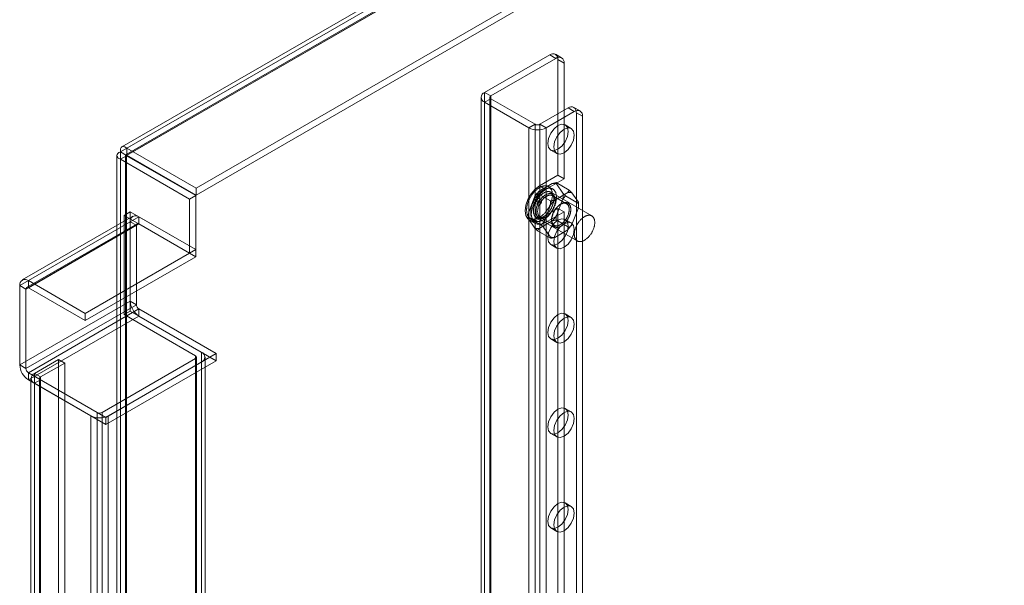
# Model space of a CAD drawing. Units: millimetres. Extents: x 63 to 8560, y 73 to 6155.
# Drawn here: x 6090 to 6317, y 4514 to 4644 of the extents above; entities that cross this region are included whole.
import ezdxf

# ---------------------------------------------------------------- set-up
doc = ezdxf.new("R2010")
doc.units = ezdxf.units.MM
doc.header["$LTSCALE"] = 5

msp = doc.modelspace()

# ---------------------------------------------------------------- linework, layer by layer
at = {"color": 7, "linetype": 'Continuous', "lineweight": 18}
for p, q in [((6671.54, 4936.78), (6113.55, 4614.66)), ((6673.18, 4936.78), (6114.7, 4614.38)), ((6113.22, 4613.52), (6670.71, 4935.35)), ((6672.54, 4935.04), (6114.55, 4612.93)), ((6114.64, 4612.71), (6672.12, 4934.53)), ((6673.18, 4935.15), (6114.7, 4612.74)), ((6130.64, 4605.18), (6689.12, 4927.58)), ((6130.64, 4603.55), (6689.12, 4925.95)), ((6197.13, 4627.23), (6212.12, 4635.89)), ((6198.55, 4626.42), (6213.54, 4635.07)), ((6213.54, 4635.07), (6212.12, 4635.89)), ((6214.87, 4635.2), (6213.46, 4636.02)), ((6214.01, 4634.8), (6214.01, 4608.12)), ((6214.01, 4634.8), (6215.42, 4633.98)), ((6215.42, 4633.98), (6215.42, 4607.31)), ((6196.31, 4626.09), (6196.31, 3395.83)), ((6197.13, 4627.23), (6197.13, 3396.98)), ((6197.13, 4627.23), (6198.55, 4626.42)), ((6198.55, 4625.76), (6197.13, 4624.95)), ((6198.31, 4626.09), (6198.31, 3395.83)), ((6198.55, 4626.42), (6198.55, 3396.16)), ((6208.73, 4619.88), (6198.55, 4625.76)), ((6198.55, 4625.76), (6198.55, 3395.51)), ((6207.32, 4619.07), (6197.13, 4624.95)), ((6197.13, 4624.95), (6197.13, 3394.69)), ((6216.37, 4623.64), (6209.86, 4619.88)), ((6217.78, 4622.82), (6211.28, 4619.07)), ((6217.78, 4622.82), (6216.37, 4623.64)), ((6219.11, 4622.96), (6217.7, 4623.77)), ((6218.25, 4622.55), (6218.25, 3396.65)), ((6218.25, 4622.55), (6219.67, 4621.73)), ((6219.67, 4621.73), (6219.67, 3395.83)), ((6207.32, 4619.07), (6208.73, 4619.88)), ((6207.32, 4619.07), (6207.32, 3388.81)), ((6208.73, 4619.88), (6208.73, 3389.63)), ((6209.86, 4619.88), (6209.86, 3389.63)), ((6209.86, 4619.88), (6211.28, 4619.07)), ((6211.28, 4619.07), (6211.28, 3388.81)), ((6217.09, 4618.91), (6215.68, 4619.72)), ((6130.64, 4605.18), (6114.7, 4614.38)), ((6114.7, 4612.74), (6114.7, 4614.38)), ((6212.34, 4613.95), (6213.76, 4613.13)), ((6112.4, 4612.67), (6112.4, 3315.64)), ((6113.22, 3317.07), (6113.22, 4613.52)), ((6113.22, 4613.52), (6114.64, 4612.71)), ((6114.64, 4612.63), (6113.22, 4611.81)), ((6113.22, 4611.81), (6113.22, 3314.21)), ((6113.22, 4611.81), (6129.16, 4602.61)), ((6114.4, 4612.67), (6114.4, 3315.64)), ((6114.64, 3316.26), (6114.64, 4612.71)), ((6114.64, 4612.63), (6130.57, 4603.43)), ((6114.64, 4612.63), (6114.64, 3315.03)), ((6130.64, 4603.55), (6114.7, 4612.74)), ((6209.77, 4605.67), (6214.01, 4608.12)), ((6211.18, 4604.86), (6215.42, 4607.31)), ((6214.01, 4608.12), (6215.42, 4607.31)), ((6130.64, 4603.55), (6130.64, 4605.18)), ((6209.67, 4604.48), (6212.69, 4606.22)), ((6211.18, 4604.86), (6209.77, 4605.67)), ((6212.81, 4604.96), (6211.87, 4605.5)), ((6213.61, 4606.43), (6216.63, 4604.68)), ((6213.65, 4606.13), (6215.16, 4603.99)), ((6129.16, 4602.61), (6130.57, 4603.43)), ((6129.16, 4590.17), (6129.16, 4602.61)), ((6130.57, 4590.99), (6130.57, 4603.43)), ((6207.2, 4599.39), (6208.71, 4603.28)), ((6210.1, 4602.44), (6209.16, 4602.99)), ((6209.31, 4603.94), (6212.33, 4602.2)), ((6221.8, 4598.76), (6212.38, 4604.21)), ((6216.01, 4601.57), (6212.8, 4603.42)), ((6213.26, 4602.41), (6216.27, 4604.15)), ((6215.16, 4602.7), (6213.65, 4598.82)), ((6215.76, 4603.37), (6218.78, 4601.62)), ((6217.24, 4604.06), (6218.74, 4601.92)), ((6208.49, 4601.83), (6209.43, 4601.29)), ((6214.01, 4600.5), (6209.77, 4598.05)), ((6210.79, 4597.33), (6212.29, 4601.21)), ((6213.4, 4602.11), (6213.4, 4602.33)), ((6214.01, 4600.5), (6214.01, 4381.67)), ((6215.42, 4599.69), (6214.01, 4600.5)), ((6214.76, 4601.54), (6214.57, 4601.43)), ((6218.74, 4600.63), (6217.24, 4596.75)), ((6218.78, 4601.3), (6218.78, 4601.62)), ((6116.07, 4598.69), (6090.61, 4584)), ((6092.01, 4583.86), (6117.47, 4598.55)), ((6114.07, 4598.88), (6115.49, 4599.7)), ((6114.07, 4576.02), (6114.07, 4598.88)), ((6114.07, 4598.88), (6129.16, 4590.17)), ((6115.49, 4576.83), (6115.49, 4599.7)), ((6115.49, 4599.7), (6130.57, 4590.99)), ((6117.47, 4596.92), (6117.47, 4598.55)), ((6130.57, 4590.99), (6117.47, 4598.55)), ((6207.16, 4598.73), (6207.16, 4598.4)), ((6207.16, 4598.4), (6210.18, 4596.66)), ((6208.71, 4595.96), (6207.2, 4598.11)), ((6207.43, 4597.82), (6208.85, 4597.01)), ((6207.67, 4598.23), (6208.61, 4597.68)), ((6209.04, 4598.43), (6218.47, 4592.99)), ((6211.18, 4597.24), (6209.77, 4598.05)), ((6209.94, 4598.46), (6213.14, 4596.61)), ((6215.42, 4599.69), (6211.18, 4597.24)), ((6211.18, 4598.49), (6211.37, 4598.6)), ((6212.55, 4597.92), (6212.55, 4597.7)), ((6213.61, 4597.82), (6216.63, 4596.08)), ((6215.42, 4599.69), (6215.42, 4380.85)), ((6217.09, 4597.13), (6215.68, 4597.95)), ((6090.03, 4582.71), (6115.49, 4597.41)), ((6091.44, 4581.9), (6116.9, 4596.59)), ((6117.07, 4596.96), (6091.61, 4582.26)), ((6092.01, 4582.22), (6117.47, 4596.92)), ((6115.49, 4597.41), (6116.9, 4596.59)), ((6115.49, 4597.41), (6115.49, 4579.12)), ((6116.9, 4596.59), (6116.9, 4578.3)), ((6130.57, 4589.35), (6117.47, 4596.92)), ((6212.69, 4597.62), (6209.67, 4595.88)), ((6212.29, 4593.9), (6210.79, 4596.04)), ((6216.27, 4595.55), (6213.26, 4593.81)), ((6209.31, 4595.34), (6212.33, 4593.6)), ((6212.34, 4592.17), (6213.76, 4591.36)), ((6105.11, 4576.29), (6130.57, 4590.99)), ((6105.11, 4574.66), (6130.57, 4589.35)), ((6129.16, 4590.17), (6130.57, 4590.99)), ((6130.57, 4590.99), (6130.57, 4589.35)), ((6091.44, 4581.9), (6090.03, 4582.71)), ((6090.03, 4582.71), (6090.03, 4564.42)), ((6092.01, 4583.86), (6092.01, 4582.22)), ((6105.11, 4576.29), (6092.01, 4583.86)), ((6105.11, 4574.66), (6092.01, 4582.22)), ((6091.44, 4581.9), (6091.44, 4563.61)), ((6090.03, 4564.42), (6115.49, 4579.12)), ((6091.44, 4563.61), (6116.9, 4578.3)), ((6116.9, 4578.3), (6115.49, 4579.12)), ((6092.01, 4562.63), (6117.47, 4577.32)), ((6092.01, 4560.99), (6117.47, 4575.69)), ((6105.11, 4576.29), (6105.11, 4574.66)), ((6114.07, 4576.02), (6115.49, 4576.83)), ((6114.07, 4576.02), (6130.48, 4566.55)), ((6115.49, 4576.83), (6131.89, 4567.36)), ((6117.47, 4575.69), (6117.47, 4577.32)), ((6117.47, 4577.32), (6135.28, 4567.04)), ((6117.47, 4575.69), (6135.28, 4565.4)), ((6217.09, 4575.36), (6215.68, 4576.17)), ((6212.34, 4570.4), (6213.76, 4569.58)), ((6109.83, 4552.34), (6135.28, 4567.04)), ((6130.48, 4566.55), (6130.48, 3339.56)), ((6130.71, 3339.23), (6130.71, 4566.22)), ((6131.89, 4567.36), (6131.89, 3340.37)), ((6132.71, 3339.23), (6132.71, 4566.22)), ((6135.28, 4567.04), (6135.28, 4565.4)), ((6090.03, 4564.42), (6091.44, 4563.61)), ((6098.99, 4565.67), (6093.42, 4562.46)), ((6100.4, 4564.86), (6094.84, 4561.65)), ((6098.99, 4565.67), (6100.4, 4564.86)), ((6098.99, 3338.69), (6098.99, 4565.67)), ((6100.4, 3337.87), (6100.4, 4564.86)), ((6108.98, 4553.48), (6130.48, 4565.89)), ((6109.83, 4550.71), (6135.28, 4565.4)), ((6110.39, 4552.67), (6131.89, 4565.08)), ((6130.48, 3338.9), (6130.48, 4565.89)), ((6131.89, 4565.08), (6131.89, 3338.09)), ((6092.01, 4562.63), (6092.01, 4560.99)), ((6092.01, 4562.63), (6109.83, 4552.34)), ((6094.84, 4561.65), (6093.42, 4562.46)), ((6093.42, 3335.47), (6093.42, 4562.46)), ((6094.84, 3334.66), (6094.84, 4561.65)), ((6092.01, 4560.99), (6109.83, 4550.71)), ((6092.6, 4561.32), (6092.6, 3334.33)), ((6094.84, 4560.99), (6093.42, 4560.18)), ((6093.42, 4560.18), (6093.42, 3333.19)), ((6093.42, 4560.18), (6106.43, 4552.67)), ((6094.6, 4561.32), (6094.6, 3334.33)), ((6094.84, 4560.99), (6107.85, 4553.48)), ((6094.84, 4560.99), (6094.84, 3334.01)), ((6106.43, 4552.67), (6106.43, 3325.68)), ((6107.85, 3326.49), (6107.85, 4553.48)), ((6108.98, 4553.48), (6108.98, 3326.49)), ((6110.39, 4552.67), (6110.39, 3325.68)), ((6217.09, 4553.58), (6215.68, 4554.4)), ((6109.83, 4552.34), (6109.83, 4550.71)), ((6212.34, 4548.63), (6213.76, 4547.81)), ((6217.09, 4531.81), (6215.68, 4532.62)), ((6212.34, 4526.85), (6213.76, 4526.03))]:
    msp.add_line(p, q, dxfattribs=at)
at = {"color": 7, "linetype": 'Continuous', "lineweight": 18, "flags": 128}
for points in [[(6214.01, 4619.56), (6214.91, 4619.87), (6215.68, 4619.72), (6216.19, 4619.13), (6216.37, 4618.2), (6216.19, 4617.05), (6215.68, 4615.87), (6214.91, 4614.84), (6214.01, 4614.11), (6213.11, 4613.8), (6212.34, 4613.95), (6211.83, 4614.54), (6211.65, 4615.47), (6211.83, 4616.62), (6212.34, 4617.8), (6213.11, 4618.83), (6214.01, 4619.56)], [(6215.42, 4613.3), (6214.52, 4612.98), (6213.76, 4613.13), (6213.25, 4613.72), (6213.07, 4614.66), (6213.25, 4615.8), (6213.76, 4616.98), (6214.52, 4618.01), (6215.42, 4618.74), (6216.33, 4619.05), (6217.09, 4618.91), (6217.6, 4618.32), (6217.78, 4617.38), (6217.6, 4616.23), (6217.09, 4615.06), (6216.33, 4614.03), (6215.42, 4613.3)], [(6209.77, 4598.05), (6208.75, 4597.65), (6207.83, 4597.66), (6207.1, 4598.08), (6206.63, 4598.87), (6206.47, 4599.96), (6206.63, 4601.23), (6207.1, 4602.56), (6207.83, 4603.83), (6208.75, 4604.9), (6209.77, 4605.67)], [(6208.57, 4604.32), (6208.47, 4604.2), (6208.37, 4604.09), (6208.27, 4603.97), (6208.18, 4603.84), (6208.08, 4603.72), (6207.99, 4603.59), (6207.9, 4603.46), (6207.82, 4603.33), (6207.73, 4603.19), (6207.65, 4603.05), (6207.58, 4602.92), (6207.5, 4602.77), (6207.43, 4602.63), (6207.36, 4602.49), (6207.3, 4602.35), (6207.24, 4602.2), (6207.18, 4602.06), (6207.13, 4601.91), (6207.08, 4601.77), (6207.03, 4601.62), (6206.99, 4601.48), (6206.95, 4601.33), (6206.92, 4601.19), (6206.89, 4601.05), (6206.86, 4600.91), (6206.84, 4600.77), (6206.82, 4600.63), (6206.81, 4600.49), (6206.8, 4600.36), (6206.8, 4600.23), (6206.8, 4600.1), (6206.8, 4599.97), (6206.81, 4599.84), (6206.82, 4599.72), (6206.84, 4599.6), (6206.86, 4599.49), (6206.88, 4599.38), (6206.91, 4599.27), (6206.95, 4599.16), (6206.98, 4599.06), (6207.02, 4598.96), (6207.07, 4598.87), (6207.12, 4598.78), (6207.17, 4598.7), (6207.23, 4598.62), (6207.29, 4598.54), (6207.35, 4598.47), (6207.42, 4598.41), (6207.49, 4598.35), (6207.56, 4598.29), (6207.64, 4598.24), (6207.72, 4598.2), (6207.8, 4598.16), (6207.89, 4598.12), (6207.98, 4598.09), (6208.07, 4598.07), (6208.16, 4598.05), (6208.26, 4598.04), (6208.36, 4598.03), (6208.45, 4598.03), (6208.56, 4598.03), (6208.66, 4598.04), (6208.77, 4598.06), (6208.87, 4598.08), (6208.98, 4598.1), (6209.09, 4598.13), (6209.2, 4598.17), (6209.31, 4598.21), (6209.42, 4598.26), (6209.53, 4598.31), (6209.64, 4598.37), (6209.76, 4598.43), (6209.87, 4598.5), (6209.98, 4598.57), (6210.09, 4598.64), (6210.2, 4598.72), (6210.32, 4598.81), (6210.43, 4598.9), (6210.53, 4598.99), (6210.64, 4599.09), (6210.75, 4599.19), (6210.86, 4599.3), (6210.96, 4599.41), (6211.06, 4599.52), (6211.16, 4599.64), (6211.26, 4599.76), (6211.36, 4599.88), (6211.45, 4600.01), (6211.54, 4600.14), (6211.63, 4600.27), (6211.72, 4600.4), (6211.8, 4600.54), (6211.88, 4600.67), (6211.96, 4600.81), (6212.03, 4600.95), (6212.1, 4601.09), (6212.17, 4601.24), (6212.23, 4601.38), (6212.3, 4601.52), (6212.35, 4601.67), (6212.41, 4601.81), (6212.46, 4601.96), (6212.5, 4602.1), (6212.54, 4602.25), (6212.58, 4602.39), (6212.61, 4602.54), (6212.64, 4602.68), (6212.67, 4602.82), (6212.69, 4602.96), (6212.71, 4603.1), (6212.72, 4603.23), (6212.73, 4603.37), (6212.74, 4603.5), (6212.74, 4603.63), (6212.73, 4603.76), (6212.72, 4603.88), (6212.71, 4604.01), (6212.7, 4604.12), (6212.67, 4604.24), (6212.65, 4604.35), (6212.62, 4604.46), (6212.59, 4604.57), (6212.55, 4604.67), (6212.51, 4604.76), (6212.46, 4604.86), (6212.41, 4604.95), (6212.36, 4605.03), (6212.31, 4605.11), (6212.25, 4605.18), (6212.18, 4605.25), (6212.11, 4605.32), (6212.04, 4605.38), (6211.97, 4605.43), (6211.89, 4605.49), (6211.81, 4605.53), (6211.73, 4605.57), (6211.64, 4605.6), (6211.56, 4605.63), (6211.47, 4605.66), (6211.37, 4605.68), (6211.28, 4605.69), (6211.18, 4605.7), (6211.08, 4605.7), (6210.98, 4605.69), (6210.87, 4605.69), (6210.77, 4605.67), (6210.66, 4605.65), (6210.55, 4605.62), (6210.44, 4605.59), (6210.34, 4605.56), (6210.22, 4605.52), (6210.11, 4605.47), (6210, 4605.42), (6209.89, 4605.36), (6209.78, 4605.3), (6209.66, 4605.23), (6209.55, 4605.16), (6209.44, 4605.08), (6209.33, 4605), (6209.22, 4604.92), (6209.11, 4604.83), (6209, 4604.73), (6208.89, 4604.63), (6208.78, 4604.53), (6208.68, 4604.43), (6208.57, 4604.32)], [(6209.52, 4603.77), (6209.42, 4603.66), (6209.32, 4603.54), (6209.22, 4603.42), (6209.12, 4603.3), (6209.03, 4603.17), (6208.94, 4603.05), (6208.85, 4602.92), (6208.76, 4602.78), (6208.68, 4602.65), (6208.6, 4602.51), (6208.52, 4602.37), (6208.44, 4602.23), (6208.37, 4602.09), (6208.31, 4601.95), (6208.24, 4601.8), (6208.18, 4601.66), (6208.12, 4601.51), (6208.07, 4601.37), (6208.02, 4601.22), (6207.97, 4601.08), (6207.93, 4600.93), (6207.9, 4600.79), (6207.86, 4600.65), (6207.83, 4600.5), (6207.81, 4600.36), (6207.78, 4600.22), (6207.77, 4600.08), (6207.75, 4599.95), (6207.75, 4599.81), (6207.74, 4599.68), (6207.74, 4599.55), (6207.74, 4599.42), (6207.75, 4599.3), (6207.76, 4599.18), (6207.78, 4599.06), (6207.8, 4598.94), (6207.83, 4598.83), (6207.86, 4598.72), (6207.89, 4598.62), (6207.93, 4598.52), (6207.97, 4598.42), (6208.01, 4598.33), (6208.06, 4598.24), (6208.11, 4598.15), (6208.17, 4598.07), (6208.23, 4598), (6208.29, 4597.93), (6208.36, 4597.86), (6208.43, 4597.8), (6208.51, 4597.75), (6208.58, 4597.7), (6208.66, 4597.65), (6208.75, 4597.61), (6208.83, 4597.58), (6208.92, 4597.55), (6209.01, 4597.53), (6209.1, 4597.51), (6209.2, 4597.49), (6209.3, 4597.49), (6209.4, 4597.49), (6209.5, 4597.49), (6209.6, 4597.5), (6209.71, 4597.51), (6209.81, 4597.53), (6209.92, 4597.56), (6210.03, 4597.59), (6210.14, 4597.63), (6210.25, 4597.67), (6210.36, 4597.71), (6210.48, 4597.77), (6210.59, 4597.82), (6210.7, 4597.88), (6210.81, 4597.95), (6210.92, 4598.02), (6211.04, 4598.1), (6211.15, 4598.18), (6211.26, 4598.27), (6211.37, 4598.36), (6211.48, 4598.45), (6211.59, 4598.55), (6211.69, 4598.65), (6211.8, 4598.76), (6211.9, 4598.87), (6212, 4598.98), (6212.1, 4599.1), (6212.2, 4599.22), (6212.3, 4599.34), (6212.39, 4599.46), (6212.48, 4599.59), (6212.57, 4599.72), (6212.66, 4599.86), (6212.74, 4599.99), (6212.82, 4600.13), (6212.9, 4600.27), (6212.97, 4600.41), (6213.05, 4600.55), (6213.11, 4600.69), (6213.18, 4600.84), (6213.24, 4600.98), (6213.3, 4601.13), (6213.35, 4601.27), (6213.4, 4601.42), (6213.44, 4601.56), (6213.49, 4601.7), (6213.52, 4601.85), (6213.56, 4601.99), (6213.59, 4602.13), (6213.61, 4602.28), (6213.63, 4602.42), (6213.65, 4602.55), (6213.67, 4602.69), (6213.67, 4602.82), (6213.68, 4602.96), (6213.68, 4603.09), (6213.68, 4603.21), (6213.67, 4603.34), (6213.65, 4603.46), (6213.64, 4603.58), (6213.62, 4603.7), (6213.59, 4603.81), (6213.56, 4603.92), (6213.53, 4604.02), (6213.49, 4604.12), (6213.45, 4604.22), (6213.41, 4604.31), (6213.36, 4604.4), (6213.3, 4604.48), (6213.25, 4604.56), (6213.19, 4604.64), (6213.12, 4604.71), (6213.06, 4604.77), (6212.99, 4604.84), (6212.91, 4604.89), (6212.84, 4604.94), (6212.76, 4604.99), (6212.67, 4605.03), (6212.59, 4605.06), (6212.5, 4605.09), (6212.41, 4605.11), (6212.31, 4605.13), (6212.22, 4605.14), (6212.12, 4605.15), (6212.02, 4605.15), (6211.92, 4605.15), (6211.82, 4605.14), (6211.71, 4605.13), (6211.6, 4605.11), (6211.5, 4605.08), (6211.39, 4605.05), (6211.28, 4605.01), (6211.17, 4604.97), (6211.06, 4604.93), (6210.94, 4604.87), (6210.83, 4604.82), (6210.72, 4604.75), (6210.61, 4604.69), (6210.49, 4604.62), (6210.38, 4604.54), (6210.27, 4604.46), (6210.16, 4604.37), (6210.05, 4604.28), (6209.94, 4604.19), (6209.83, 4604.09), (6209.73, 4603.99), (6209.62, 4603.88), (6209.52, 4603.77)], [(6211.18, 4597.24), (6210.16, 4596.83), (6209.24, 4596.84), (6208.51, 4597.27), (6208.04, 4598.06), (6207.88, 4599.14), (6208.04, 4600.41), (6208.51, 4601.75), (6209.24, 4603.01), (6210.16, 4604.08), (6211.18, 4604.86)], [(6209.76, 4603.27), (6209.67, 4603.16), (6209.58, 4603.06), (6209.5, 4602.95), (6209.41, 4602.84), (6209.33, 4602.73), (6209.25, 4602.61), (6209.17, 4602.49), (6209.09, 4602.37), (6209.02, 4602.25), (6208.95, 4602.12), (6208.89, 4602), (6208.83, 4601.87), (6208.77, 4601.74), (6208.71, 4601.61), (6208.66, 4601.48), (6208.61, 4601.35), (6208.57, 4601.22), (6208.53, 4601.09), (6208.49, 4600.96), (6208.46, 4600.83), (6208.43, 4600.7), (6208.41, 4600.58), (6208.39, 4600.45), (6208.37, 4600.33), (6208.36, 4600.21), (6208.36, 4600.09), (6208.35, 4599.97), (6208.35, 4599.85), (6208.36, 4599.74), (6208.37, 4599.63), (6208.39, 4599.52), (6208.4, 4599.42), (6208.43, 4599.32), (6208.45, 4599.23), (6208.49, 4599.13), (6208.52, 4599.04), (6208.56, 4598.96), (6208.6, 4598.88), (6208.65, 4598.8), (6208.7, 4598.73), (6208.76, 4598.67), (6208.82, 4598.61), (6208.88, 4598.55), (6208.94, 4598.5), (6209.01, 4598.45), (6209.08, 4598.41), (6209.16, 4598.38), (6209.23, 4598.35), (6209.31, 4598.32), (6209.4, 4598.3), (6209.48, 4598.29), (6209.57, 4598.28), (6209.66, 4598.28), (6209.75, 4598.28), (6209.84, 4598.29), (6209.93, 4598.3), (6210.03, 4598.32), (6210.13, 4598.35), (6210.23, 4598.38), (6210.32, 4598.41), (6210.42, 4598.45), (6210.52, 4598.5), (6210.63, 4598.55), (6210.73, 4598.61), (6210.83, 4598.67), (6210.93, 4598.73), (6211.03, 4598.81), (6211.13, 4598.88), (6211.23, 4598.96), (6211.32, 4599.05), (6211.42, 4599.13), (6211.52, 4599.23), (6211.61, 4599.32), (6211.7, 4599.42), (6211.79, 4599.53), (6211.88, 4599.63), (6211.97, 4599.74), (6212.05, 4599.86), (6212.13, 4599.97), (6212.21, 4600.09), (6212.29, 4600.21), (6212.36, 4600.33), (6212.43, 4600.45), (6212.5, 4600.58), (6212.56, 4600.71), (6212.62, 4600.83), (6212.68, 4600.96), (6212.73, 4601.09), (6212.78, 4601.22), (6212.83, 4601.35), (6212.87, 4601.48), (6212.91, 4601.61), (6212.94, 4601.74), (6212.97, 4601.87), (6213, 4602), (6213.02, 4602.12), (6213.04, 4602.25), (6213.05, 4602.37), (6213.06, 4602.49), (6213.07, 4602.61), (6213.07, 4602.73), (6213.06, 4602.84), (6213.05, 4602.95), (6213.04, 4603.06), (6213.02, 4603.17), (6213, 4603.27), (6212.98, 4603.37), (6212.95, 4603.46), (6212.92, 4603.55), (6212.88, 4603.64), (6212.84, 4603.72), (6212.79, 4603.8), (6212.74, 4603.87), (6212.69, 4603.94), (6212.63, 4604), (6212.57, 4604.06), (6212.51, 4604.12), (6212.44, 4604.16), (6212.37, 4604.21), (6212.3, 4604.25), (6212.22, 4604.28), (6212.15, 4604.31), (6212.07, 4604.33), (6211.98, 4604.35), (6211.9, 4604.36), (6211.81, 4604.36), (6211.72, 4604.36), (6211.63, 4604.36), (6211.53, 4604.34), (6211.44, 4604.33), (6211.34, 4604.31), (6211.24, 4604.28), (6211.14, 4604.25), (6211.04, 4604.21), (6210.94, 4604.16), (6210.84, 4604.11), (6210.74, 4604.06), (6210.64, 4604), (6210.54, 4603.94), (6210.44, 4603.87), (6210.34, 4603.8), (6210.24, 4603.72), (6210.14, 4603.64), (6210.05, 4603.55), (6209.95, 4603.46), (6209.86, 4603.36), (6209.76, 4603.27)], [(6209.01, 4602.02), (6208.97, 4601.98), (6208.93, 4601.94), (6208.88, 4601.9), (6208.84, 4601.87), (6208.79, 4601.85), (6208.75, 4601.83), (6208.71, 4601.81), (6208.66, 4601.8), (6208.62, 4601.8), (6208.58, 4601.8), (6208.54, 4601.81), (6208.51, 4601.82), (6208.48, 4601.84), (6208.45, 4601.86), (6208.42, 4601.89), (6208.4, 4601.92), (6208.38, 4601.96), (6208.37, 4602), (6208.36, 4602.05), (6208.35, 4602.09), (6208.35, 4602.14), (6208.36, 4602.2), (6208.36, 4602.25), (6208.37, 4602.31), (6208.39, 4602.37), (6208.41, 4602.42), (6208.43, 4602.48), (6208.46, 4602.54), (6208.49, 4602.6), (6208.52, 4602.65), (6208.56, 4602.7), (6208.59, 4602.75), (6208.63, 4602.8), (6208.68, 4602.84), (6208.72, 4602.88), (6208.76, 4602.91), (6208.81, 4602.94), (6208.85, 4602.97), (6208.9, 4602.99), (6208.94, 4603), (6208.98, 4603.01), (6209.03, 4603.02), (6209.07, 4603.01), (6209.1, 4603.01), (6209.14, 4603), (6209.17, 4602.98), (6209.2, 4602.95), (6209.22, 4602.93), (6209.25, 4602.89), (6209.26, 4602.86), (6209.28, 4602.82), (6209.29, 4602.77), (6209.29, 4602.72), (6209.3, 4602.67), (6209.29, 4602.62), (6209.29, 4602.56), (6209.27, 4602.51), (6209.26, 4602.45), (6209.24, 4602.39), (6209.22, 4602.33), (6209.19, 4602.28), (6209.16, 4602.22), (6209.13, 4602.17), (6209.09, 4602.11), (6209.05, 4602.06), (6209.01, 4602.02)], [(6208.97, 4599.77), (6208.97, 4599.67), (6208.97, 4599.57), (6208.98, 4599.47), (6208.99, 4599.37), (6209.01, 4599.28), (6209.03, 4599.19), (6209.05, 4599.1), (6209.08, 4599.02), (6209.11, 4598.94), (6209.14, 4598.86), (6209.18, 4598.79), (6209.22, 4598.72), (6209.27, 4598.66), (6209.31, 4598.59), (6209.36, 4598.54), (6209.42, 4598.48), (6209.47, 4598.43), (6209.53, 4598.39), (6209.59, 4598.35), (6209.65, 4598.31), (6209.72, 4598.28), (6209.79, 4598.25), (6209.86, 4598.23), (6209.93, 4598.21), (6210.01, 4598.2), (6210.09, 4598.19), (6210.17, 4598.19), (6210.25, 4598.19), (6210.33, 4598.19), (6210.41, 4598.2), (6210.5, 4598.22), (6210.58, 4598.24), (6210.67, 4598.26), (6210.76, 4598.29), (6210.85, 4598.32), (6210.93, 4598.36), (6211.02, 4598.4), (6211.11, 4598.45), (6211.2, 4598.5), (6211.29, 4598.56), (6211.38, 4598.62), (6211.47, 4598.68), (6211.56, 4598.75), (6211.65, 4598.82), (6211.74, 4598.89), (6211.82, 4598.97), (6211.91, 4599.05), (6211.99, 4599.13), (6212.08, 4599.22), (6212.16, 4599.31), (6212.24, 4599.41), (6212.31, 4599.5), (6212.39, 4599.6), (6212.47, 4599.7), (6212.54, 4599.81), (6212.61, 4599.91), (6212.67, 4600.02), (6212.74, 4600.13), (6212.8, 4600.24), (6212.86, 4600.35), (6212.92, 4600.46), (6212.97, 4600.58), (6213.02, 4600.69), (6213.07, 4600.81), (6213.12, 4600.92), (6213.16, 4601.04), (6213.2, 4601.16), (6213.23, 4601.27), (6213.27, 4601.39), (6213.29, 4601.5), (6213.32, 4601.62), (6213.34, 4601.73), (6213.36, 4601.84), (6213.37, 4601.95), (6213.39, 4602.06), (6213.39, 4602.17), (6213.4, 4602.27), (6213.4, 4602.38), (6213.39, 4602.48), (6213.39, 4602.58), (6213.37, 4602.68), (6213.36, 4602.77), (6213.34, 4602.86), (6213.32, 4602.95), (6213.29, 4603.03), (6213.27, 4603.12), (6213.23, 4603.19), (6213.2, 4603.27), (6213.16, 4603.34), (6213.12, 4603.41), (6213.07, 4603.47), (6213.02, 4603.53), (6212.97, 4603.59), (6212.92, 4603.64), (6212.86, 4603.68), (6212.8, 4603.73), (6212.74, 4603.77), (6212.67, 4603.8), (6212.61, 4603.83), (6212.54, 4603.85), (6212.47, 4603.87), (6212.39, 4603.89), (6212.31, 4603.9), (6212.24, 4603.91), (6212.16, 4603.91), (6212.08, 4603.9), (6211.99, 4603.9), (6211.91, 4603.88), (6211.82, 4603.87), (6211.74, 4603.84), (6211.65, 4603.82), (6211.56, 4603.79), (6211.47, 4603.75), (6211.38, 4603.71), (6211.29, 4603.67), (6211.2, 4603.62), (6211.11, 4603.57), (6211.02, 4603.51), (6210.93, 4603.45), (6210.85, 4603.38), (6210.76, 4603.31), (6210.67, 4603.24), (6210.58, 4603.16), (6210.5, 4603.09), (6210.41, 4603), (6210.33, 4602.92), (6210.25, 4602.83), (6210.17, 4602.73), (6210.09, 4602.64), (6210.01, 4602.54), (6209.93, 4602.44), (6209.86, 4602.34), (6209.79, 4602.24), (6209.72, 4602.13), (6209.65, 4602.02), (6209.59, 4601.91), (6209.53, 4601.8), (6209.47, 4601.69), (6209.42, 4601.57), (6209.36, 4601.46), (6209.31, 4601.34), (6209.27, 4601.23), (6209.22, 4601.11), (6209.18, 4601), (6209.14, 4600.88), (6209.11, 4600.77), (6209.08, 4600.65), (6209.05, 4600.54), (6209.03, 4600.42), (6209.01, 4600.31), (6208.99, 4600.2), (6208.98, 4600.09), (6208.97, 4599.98), (6208.97, 4599.87), (6208.97, 4599.77)], [(6209.58, 4602.25), (6209.62, 4602.3), (6209.66, 4602.33), (6209.71, 4602.37), (6209.75, 4602.4), (6209.8, 4602.42), (6209.84, 4602.44), (6209.88, 4602.46), (6209.93, 4602.47), (6209.97, 4602.47), (6210.01, 4602.47), (6210.05, 4602.46), (6210.08, 4602.45), (6210.11, 4602.43), (6210.14, 4602.41), (6210.17, 4602.38), (6210.19, 4602.35), (6210.21, 4602.31), (6210.22, 4602.27), (6210.23, 4602.23), (6210.24, 4602.18), (6210.24, 4602.13), (6210.24, 4602.07), (6210.23, 4602.02), (6210.22, 4601.96), (6210.2, 4601.9), (6210.18, 4601.85), (6210.16, 4601.79), (6210.13, 4601.73), (6210.1, 4601.68), (6210.07, 4601.62), (6210.03, 4601.57), (6210, 4601.52), (6209.96, 4601.47), (6209.91, 4601.43), (6209.87, 4601.39), (6209.83, 4601.36), (6209.78, 4601.33), (6209.74, 4601.3), (6209.69, 4601.28), (6209.65, 4601.27), (6209.61, 4601.26), (6209.56, 4601.26), (6209.52, 4601.26), (6209.49, 4601.26), (6209.45, 4601.28), (6209.42, 4601.29), (6209.39, 4601.32), (6209.37, 4601.35), (6209.34, 4601.38), (6209.33, 4601.41), (6209.31, 4601.46), (6209.3, 4601.5), (6209.3, 4601.55), (6209.3, 4601.6), (6209.3, 4601.65), (6209.31, 4601.71), (6209.32, 4601.77), (6209.33, 4601.82), (6209.35, 4601.88), (6209.37, 4601.94), (6209.4, 4602), (6209.43, 4602.05), (6209.46, 4602.11), (6209.5, 4602.16), (6209.54, 4602.21), (6209.58, 4602.25)], [(6209.34, 4599.77), (6209.34, 4599.87), (6209.35, 4599.97), (6209.36, 4600.07), (6209.37, 4600.18), (6209.39, 4600.28), (6209.41, 4600.39), (6209.43, 4600.5), (6209.46, 4600.61), (6209.49, 4600.72), (6209.52, 4600.83), (6209.56, 4600.94), (6209.6, 4601.05), (6209.64, 4601.16), (6209.69, 4601.27), (6209.73, 4601.38), (6209.79, 4601.49), (6209.84, 4601.59), (6209.9, 4601.7), (6209.96, 4601.81), (6210.02, 4601.91), (6210.09, 4602.01), (6210.15, 4602.11), (6210.22, 4602.21), (6210.29, 4602.3), (6210.37, 4602.4), (6210.44, 4602.49), (6210.52, 4602.57), (6210.6, 4602.66), (6210.68, 4602.74), (6210.76, 4602.82), (6210.84, 4602.89), (6210.92, 4602.97), (6211.01, 4603.03), (6211.09, 4603.1), (6211.18, 4603.16), (6211.26, 4603.21), (6211.35, 4603.27), (6211.43, 4603.32), (6211.52, 4603.36), (6211.6, 4603.4), (6211.69, 4603.43), (6211.77, 4603.47), (6211.86, 4603.49), (6211.94, 4603.51), (6212.02, 4603.53), (6212.1, 4603.54), (6212.18, 4603.55), (6212.26, 4603.56), (6212.33, 4603.55), (6212.41, 4603.55), (6212.48, 4603.54), (6212.55, 4603.52), (6212.62, 4603.5), (6212.69, 4603.48), (6212.75, 4603.45), (6212.81, 4603.42), (6212.87, 4603.38), (6212.93, 4603.34), (6212.98, 4603.29), (6213.03, 4603.24), (6213.08, 4603.19), (6213.12, 4603.13), (6213.16, 4603.06), (6213.2, 4603), (6213.24, 4602.93), (6213.27, 4602.86), (6213.3, 4602.78), (6213.32, 4602.7), (6213.34, 4602.62), (6213.36, 4602.53), (6213.37, 4602.44), (6213.39, 4602.35), (6213.39, 4602.25), (6213.4, 4602.16), (6213.4, 4602.06), (6213.39, 4601.96), (6213.39, 4601.86), (6213.37, 4601.75), (6213.36, 4601.65), (6213.34, 4601.54), (6213.32, 4601.43), (6213.3, 4601.32), (6213.27, 4601.21), (6213.24, 4601.1), (6213.2, 4600.99), (6213.16, 4600.88), (6213.12, 4600.77), (6213.08, 4600.66), (6213.03, 4600.55), (6212.98, 4600.44), (6212.93, 4600.34), (6212.87, 4600.23), (6212.81, 4600.12), (6212.75, 4600.02), (6212.69, 4599.92), (6212.62, 4599.82), (6212.55, 4599.72), (6212.48, 4599.62), (6212.41, 4599.53), (6212.33, 4599.44), (6212.26, 4599.35), (6212.18, 4599.26), (6212.1, 4599.18), (6212.02, 4599.1), (6211.94, 4599.02), (6211.86, 4598.95), (6211.77, 4598.88), (6211.69, 4598.81), (6211.6, 4598.75), (6211.52, 4598.69), (6211.43, 4598.64), (6211.35, 4598.59), (6211.26, 4598.54), (6211.18, 4598.5), (6211.09, 4598.46), (6211.01, 4598.43), (6210.92, 4598.4), (6210.84, 4598.37), (6210.76, 4598.35), (6210.68, 4598.34), (6210.6, 4598.33), (6210.52, 4598.32), (6210.44, 4598.32), (6210.37, 4598.33), (6210.29, 4598.33), (6210.22, 4598.35), (6210.15, 4598.36), (6210.09, 4598.39), (6210.02, 4598.41), (6209.96, 4598.44), (6209.9, 4598.48), (6209.84, 4598.52), (6209.79, 4598.56), (6209.73, 4598.61), (6209.69, 4598.66), (6209.64, 4598.72), (6209.6, 4598.78), (6209.56, 4598.84), (6209.52, 4598.91), (6209.49, 4598.98), (6209.46, 4599.06), (6209.43, 4599.14), (6209.41, 4599.22), (6209.39, 4599.3), (6209.37, 4599.39), (6209.36, 4599.48), (6209.35, 4599.58), (6209.34, 4599.67), (6209.34, 4599.77)], [(6212.55, 4597.7), (6212.55, 4597.8), (6212.56, 4597.91), (6212.56, 4598.02), (6212.58, 4598.13), (6212.59, 4598.24), (6212.61, 4598.35), (6212.64, 4598.47), (6212.66, 4598.58), (6212.69, 4598.7), (6212.73, 4598.81), (6212.76, 4598.93), (6212.81, 4599.04), (6212.85, 4599.16), (6212.9, 4599.28), (6212.95, 4599.39), (6213, 4599.51), (6213.05, 4599.62), (6213.11, 4599.73), (6213.17, 4599.84), (6213.24, 4599.95), (6213.3, 4600.06), (6213.37, 4600.17), (6213.44, 4600.27), (6213.52, 4600.37), (6213.59, 4600.47), (6213.67, 4600.57), (6213.75, 4600.67), (6213.83, 4600.76), (6213.91, 4600.85), (6213.99, 4600.93), (6214.08, 4601.02), (6214.16, 4601.1), (6214.25, 4601.17), (6214.34, 4601.25), (6214.43, 4601.31), (6214.52, 4601.38), (6214.61, 4601.44), (6214.7, 4601.5), (6214.79, 4601.55), (6214.88, 4601.6), (6214.97, 4601.64), (6215.05, 4601.68), (6215.14, 4601.72), (6215.23, 4601.75), (6215.32, 4601.78), (6215.41, 4601.8), (6215.49, 4601.82), (6215.58, 4601.83), (6215.66, 4601.84), (6215.74, 4601.84), (6215.82, 4601.84), (6215.9, 4601.83), (6215.97, 4601.82), (6216.05, 4601.81), (6216.12, 4601.79), (6216.19, 4601.76), (6216.26, 4601.73), (6216.32, 4601.7), (6216.38, 4601.66), (6216.44, 4601.62), (6216.5, 4601.57), (6216.56, 4601.52), (6216.61, 4601.46), (6216.66, 4601.4), (6216.7, 4601.34), (6216.74, 4601.27), (6216.78, 4601.2), (6216.82, 4601.13), (6216.85, 4601.05), (6216.88, 4600.97), (6216.9, 4600.88), (6216.92, 4600.79), (6216.94, 4600.7), (6216.96, 4600.61), (6216.97, 4600.51), (6216.98, 4600.41), (6216.98, 4600.31), (6216.98, 4600.21), (6216.98, 4600.1), (6216.97, 4599.99), (6216.96, 4599.88), (6216.94, 4599.77), (6216.92, 4599.66), (6216.9, 4599.55), (6216.88, 4599.43), (6216.85, 4599.32), (6216.82, 4599.2), (6216.78, 4599.09), (6216.74, 4598.97), (6216.7, 4598.86), (6216.66, 4598.74), (6216.61, 4598.62), (6216.56, 4598.51), (6216.5, 4598.4), (6216.44, 4598.28), (6216.38, 4598.17), (6216.32, 4598.06), (6216.26, 4597.95), (6216.19, 4597.84), (6216.12, 4597.74), (6216.05, 4597.64), (6215.97, 4597.53), (6215.9, 4597.44), (6215.82, 4597.34), (6215.74, 4597.25), (6215.66, 4597.15), (6215.58, 4597.07), (6215.49, 4596.98), (6215.41, 4596.9), (6215.32, 4596.82), (6215.23, 4596.75), (6215.14, 4596.68), (6215.05, 4596.61), (6214.97, 4596.55), (6214.88, 4596.49), (6214.79, 4596.43), (6214.7, 4596.38), (6214.61, 4596.34), (6214.52, 4596.29), (6214.43, 4596.26), (6214.34, 4596.22), (6214.25, 4596.19), (6214.16, 4596.17), (6214.08, 4596.15), (6213.99, 4596.14), (6213.91, 4596.13), (6213.83, 4596.12), (6213.75, 4596.12), (6213.67, 4596.12), (6213.59, 4596.13), (6213.52, 4596.14), (6213.44, 4596.16), (6213.37, 4596.18), (6213.3, 4596.21), (6213.24, 4596.24), (6213.17, 4596.28), (6213.11, 4596.32), (6213.05, 4596.37), (6213, 4596.41), (6212.95, 4596.47), (6212.9, 4596.53), (6212.85, 4596.59), (6212.81, 4596.65), (6212.76, 4596.72), (6212.73, 4596.79), (6212.69, 4596.87), (6212.66, 4596.95), (6212.64, 4597.03), (6212.61, 4597.12), (6212.59, 4597.21), (6212.58, 4597.3), (6212.56, 4597.4), (6212.56, 4597.5), (6212.55, 4597.6), (6212.55, 4597.7)], [(6212.55, 4597.92), (6212.55, 4597.82), (6212.56, 4597.72), (6212.56, 4597.63), (6212.58, 4597.54), (6212.59, 4597.45), (6212.61, 4597.37), (6212.64, 4597.29), (6212.66, 4597.21), (6212.69, 4597.13), (6212.73, 4597.06), (6212.76, 4596.99), (6212.8, 4596.93), (6212.85, 4596.87), (6212.89, 4596.81), (6212.94, 4596.76), (6212.99, 4596.71), (6213.05, 4596.67), (6213.1, 4596.63), (6213.16, 4596.59), (6213.23, 4596.56), (6213.29, 4596.53), (6213.36, 4596.51), (6213.43, 4596.5), (6213.5, 4596.48), (6213.57, 4596.47), (6213.65, 4596.47), (6213.73, 4596.47), (6213.8, 4596.48), (6213.88, 4596.49), (6213.96, 4596.5), (6214.05, 4596.52), (6214.13, 4596.55), (6214.21, 4596.58), (6214.3, 4596.61), (6214.38, 4596.65), (6214.47, 4596.69), (6214.55, 4596.73), (6214.64, 4596.79), (6214.72, 4596.84), (6214.81, 4596.9), (6214.89, 4596.96), (6214.98, 4597.03), (6215.06, 4597.1), (6215.14, 4597.17), (6215.23, 4597.25), (6215.31, 4597.33), (6215.39, 4597.41), (6215.46, 4597.5), (6215.54, 4597.59), (6215.61, 4597.68), (6215.69, 4597.77), (6215.76, 4597.87), (6215.82, 4597.97), (6215.89, 4598.07), (6215.95, 4598.17), (6216.02, 4598.27), (6216.07, 4598.38), (6216.13, 4598.49), (6216.18, 4598.59), (6216.23, 4598.7), (6216.28, 4598.81), (6216.33, 4598.92), (6216.37, 4599.03), (6216.41, 4599.14), (6216.44, 4599.25), (6216.47, 4599.36), (6216.5, 4599.47), (6216.53, 4599.58), (6216.55, 4599.69), (6216.57, 4599.8), (6216.58, 4599.9), (6216.59, 4600.01), (6216.6, 4600.11), (6216.6, 4600.21), (6216.6, 4600.31), (6216.6, 4600.4), (6216.59, 4600.5), (6216.58, 4600.59), (6216.57, 4600.68), (6216.55, 4600.76), (6216.53, 4600.85), (6216.5, 4600.93), (6216.47, 4601), (6216.44, 4601.08), (6216.41, 4601.15), (6216.37, 4601.21), (6216.33, 4601.28), (6216.28, 4601.34), (6216.23, 4601.39), (6216.18, 4601.44), (6216.13, 4601.49), (6216.07, 4601.53), (6216.02, 4601.57), (6215.95, 4601.6), (6215.89, 4601.63), (6215.82, 4601.65), (6215.76, 4601.67), (6215.69, 4601.69), (6215.61, 4601.7), (6215.54, 4601.7), (6215.46, 4601.7), (6215.39, 4601.7), (6215.31, 4601.69), (6215.23, 4601.68), (6215.14, 4601.66), (6215.06, 4601.64), (6214.98, 4601.61), (6214.89, 4601.58), (6214.81, 4601.55), (6214.72, 4601.51), (6214.64, 4601.46), (6214.55, 4601.42), (6214.47, 4601.36), (6214.38, 4601.31), (6214.3, 4601.25), (6214.21, 4601.18), (6214.13, 4601.11), (6214.05, 4601.04), (6213.96, 4600.97), (6213.88, 4600.89), (6213.8, 4600.81), (6213.73, 4600.72), (6213.65, 4600.64), (6213.57, 4600.55), (6213.5, 4600.45), (6213.43, 4600.36), (6213.36, 4600.26), (6213.29, 4600.16), (6213.23, 4600.06), (6213.16, 4599.95), (6213.1, 4599.85), (6213.05, 4599.74), (6212.99, 4599.64), (6212.94, 4599.53), (6212.89, 4599.42), (6212.85, 4599.31), (6212.8, 4599.2), (6212.76, 4599.09), (6212.73, 4598.98), (6212.69, 4598.87), (6212.66, 4598.76), (6212.64, 4598.65), (6212.61, 4598.54), (6212.59, 4598.43), (6212.58, 4598.33), (6212.56, 4598.22), (6212.56, 4598.12), (6212.55, 4598.02), (6212.55, 4597.92)], [(6214.01, 4597.78), (6214.91, 4598.1), (6215.68, 4597.95), (6216.19, 4597.36), (6216.37, 4596.42), (6216.19, 4595.28), (6215.68, 4594.1), (6214.91, 4593.07), (6214.01, 4592.34), (6213.11, 4592.03), (6212.34, 4592.17), (6211.83, 4592.76), (6211.65, 4593.7), (6211.83, 4594.85), (6212.34, 4596.02), (6213.11, 4597.06), (6214.01, 4597.78)], [(6219.19, 4597.82), (6219.1, 4597.72), (6219.01, 4597.62), (6218.92, 4597.51), (6218.84, 4597.4), (6218.76, 4597.28), (6218.67, 4597.17), (6218.6, 4597.05), (6218.52, 4596.93), (6218.45, 4596.8), (6218.38, 4596.68), (6218.32, 4596.55), (6218.25, 4596.43), (6218.2, 4596.3), (6218.14, 4596.17), (6218.09, 4596.04), (6218.04, 4595.91), (6218, 4595.78), (6217.96, 4595.65), (6217.92, 4595.52), (6217.89, 4595.39), (6217.86, 4595.26), (6217.84, 4595.14), (6217.82, 4595.01), (6217.8, 4594.89), (6217.79, 4594.76), (6217.78, 4594.64), (6217.78, 4594.53), (6217.78, 4594.41), (6217.79, 4594.3), (6217.8, 4594.19), (6217.81, 4594.08), (6217.83, 4593.98), (6217.86, 4593.88), (6217.88, 4593.78), (6217.91, 4593.69), (6217.95, 4593.6), (6217.99, 4593.52), (6218.03, 4593.44), (6218.08, 4593.36), (6218.13, 4593.29), (6218.19, 4593.22), (6218.24, 4593.16), (6218.31, 4593.11), (6218.37, 4593.06), (6218.44, 4593.01), (6218.51, 4592.97), (6218.58, 4592.93), (6218.66, 4592.9), (6218.74, 4592.88), (6218.82, 4592.86), (6218.91, 4592.84), (6219, 4592.84), (6219.08, 4592.83), (6219.18, 4592.84), (6219.27, 4592.84), (6219.36, 4592.86), (6219.46, 4592.88), (6219.56, 4592.9), (6219.65, 4592.93), (6219.75, 4592.97), (6219.85, 4593.01), (6219.95, 4593.06), (6220.05, 4593.11), (6220.15, 4593.16), (6220.25, 4593.23), (6220.36, 4593.29), (6220.46, 4593.36), (6220.55, 4593.44), (6220.65, 4593.52), (6220.75, 4593.6), (6220.85, 4593.69), (6220.94, 4593.78), (6221.04, 4593.88), (6221.13, 4593.98), (6221.22, 4594.08), (6221.31, 4594.19), (6221.39, 4594.3), (6221.48, 4594.41), (6221.56, 4594.53), (6221.64, 4594.65), (6221.72, 4594.77), (6221.79, 4594.89), (6221.86, 4595.01), (6221.93, 4595.14), (6221.99, 4595.26), (6222.05, 4595.39), (6222.11, 4595.52), (6222.16, 4595.65), (6222.21, 4595.78), (6222.26, 4595.91), (6222.3, 4596.04), (6222.34, 4596.17), (6222.37, 4596.3), (6222.4, 4596.43), (6222.43, 4596.56), (6222.45, 4596.68), (6222.47, 4596.81), (6222.48, 4596.93), (6222.49, 4597.05), (6222.49, 4597.17), (6222.49, 4597.29), (6222.49, 4597.4), (6222.48, 4597.51), (6222.47, 4597.62), (6222.45, 4597.72), (6222.43, 4597.83), (6222.41, 4597.92), (6222.38, 4598.02), (6222.34, 4598.11), (6222.31, 4598.19), (6222.27, 4598.28), (6222.22, 4598.35), (6222.17, 4598.43), (6222.12, 4598.5), (6222.06, 4598.56), (6222, 4598.62), (6221.94, 4598.67), (6221.87, 4598.72), (6221.8, 4598.77), (6221.73, 4598.8), (6221.65, 4598.84), (6221.57, 4598.86), (6221.49, 4598.89), (6221.41, 4598.9), (6221.32, 4598.91), (6221.24, 4598.92), (6221.15, 4598.92), (6221.05, 4598.91), (6220.96, 4598.9), (6220.86, 4598.89), (6220.77, 4598.86), (6220.67, 4598.84), (6220.57, 4598.8), (6220.47, 4598.76), (6220.37, 4598.72), (6220.27, 4598.67), (6220.17, 4598.62), (6220.07, 4598.56), (6219.97, 4598.49), (6219.87, 4598.43), (6219.77, 4598.35), (6219.67, 4598.28), (6219.57, 4598.19), (6219.48, 4598.11), (6219.38, 4598.02), (6219.28, 4597.92), (6219.19, 4597.82)], [(6215.42, 4591.52), (6214.52, 4591.21), (6213.76, 4591.36), (6213.25, 4591.95), (6213.07, 4592.88), (6213.25, 4594.03), (6213.76, 4595.21), (6214.52, 4596.24), (6215.42, 4596.97), (6216.33, 4597.28), (6217.09, 4597.13), (6217.6, 4596.54), (6217.78, 4595.61), (6217.6, 4594.46), (6217.09, 4593.28), (6216.33, 4592.25), (6215.42, 4591.52)], [(6214.01, 4576.01), (6214.91, 4576.32), (6215.68, 4576.17), (6216.19, 4575.59), (6216.37, 4574.65), (6216.19, 4573.5), (6215.68, 4572.32), (6214.91, 4571.29), (6214.01, 4570.56), (6213.11, 4570.25), (6212.34, 4570.4), (6211.83, 4570.99), (6211.65, 4571.93), (6211.83, 4573.07), (6212.34, 4574.25), (6213.11, 4575.28), (6214.01, 4576.01)], [(6215.42, 4569.75), (6214.52, 4569.44), (6213.76, 4569.58), (6213.25, 4570.17), (6213.07, 4571.11), (6213.25, 4572.25), (6213.76, 4573.43), (6214.52, 4574.46), (6215.42, 4575.19), (6216.33, 4575.51), (6217.09, 4575.36), (6217.6, 4574.77), (6217.78, 4573.83), (6217.6, 4572.69), (6217.09, 4571.51), (6216.33, 4570.48), (6215.42, 4569.75)], [(6214.01, 4554.23), (6214.91, 4554.55), (6215.68, 4554.4), (6216.19, 4553.81), (6216.37, 4552.87), (6216.19, 4551.73), (6215.68, 4550.55), (6214.91, 4549.52), (6214.01, 4548.79), (6213.11, 4548.48), (6212.34, 4548.63), (6211.83, 4549.21), (6211.65, 4550.15), (6211.83, 4551.3), (6212.34, 4552.47), (6213.11, 4553.51), (6214.01, 4554.23)], [(6215.42, 4547.97), (6214.52, 4547.66), (6213.76, 4547.81), (6213.25, 4548.4), (6213.07, 4549.34), (6213.25, 4550.48), (6213.76, 4551.66), (6214.52, 4552.69), (6215.42, 4553.42), (6216.33, 4553.73), (6217.09, 4553.58), (6217.6, 4552.99), (6217.78, 4552.06), (6217.6, 4550.91), (6217.09, 4549.73), (6216.33, 4548.7), (6215.42, 4547.97)], [(6214.01, 4532.46), (6214.91, 4532.77), (6215.68, 4532.62), (6216.19, 4532.04), (6216.37, 4531.1), (6216.19, 4529.95), (6215.68, 4528.78), (6214.91, 4527.74), (6214.01, 4527.02), (6213.11, 4526.7), (6212.34, 4526.85), (6211.83, 4527.44), (6211.65, 4528.38), (6211.83, 4529.52), (6212.34, 4530.7), (6213.11, 4531.73), (6214.01, 4532.46)], [(6215.42, 4526.2), (6214.52, 4525.89), (6213.76, 4526.03), (6213.25, 4526.62), (6213.07, 4527.56), (6213.25, 4528.71), (6213.76, 4529.88), (6214.52, 4530.92), (6215.42, 4531.64), (6216.33, 4531.96), (6217.09, 4531.81), (6217.6, 4531.22), (6217.78, 4530.28), (6217.6, 4529.14), (6217.09, 4527.96), (6216.33, 4526.93), (6215.42, 4526.2)]]:
    msp.add_lwpolyline(points, dxfattribs=at)
at = {"color": 7, "linetype": 'Continuous', "lineweight": 18}
for centre, radius, start, end in [((6212.86, 4634.98), 1.16, 350.786, 129.2033), ((6214.27, 4634.17), 1.16, 350.786, 129.2033), ((6197.57, 4626.09), 1.22, 110.7834, 249.2166), ((6198.67, 4626.09), 0.349, 110.7834, 249.2166), ((6217.1, 4622.74), 1.16, 350.786, 129.2033), ((6218.52, 4621.92), 1.16, 350.786, 129.2033), ((6209.3, 4622.89), 4.3, 242.6097, 297.3903), ((6209.3, 4620.98), 1.23, 242.6097, 297.3903), ((6212.97, 4603.93), 2.31, 72.7746, 97.0063), ((6216.31, 4598.16), 9.16, 136.3832, 146.0276), ((6219.89, 4596.09), 9.16, 136.3832, 146.0276), ((6209.87, 4603.34), 5.33, 353.0678, 6.9322), ((6216.55, 4601.86), 2.31, 72.7746, 97.0063), ((6213.45, 4601.28), 5.33, 353.0678, 6.9322), ((6116.69, 4597.6), 1.22, 50.7967, 189.214), ((6212.49, 4598.75), 5.33, 173.0678, 186.9322), ((6206.06, 4603.94), 9.16, 316.3832, 326.0276), ((6117.25, 4596.65), 0.351, 51.2818, 188.729), ((6209.39, 4598.17), 2.31, 252.7746, 277.0063), ((6216.08, 4596.68), 5.33, 173.0678, 186.9322), ((6209.64, 4601.87), 9.16, 316.3832, 326.0276), ((6212.98, 4596.1), 2.31, 252.7746, 277.0063), ((6091.24, 4582.91), 1.22, 50.7967, 189.214), ((6091.79, 4581.95), 0.351, 51.2818, 188.729), ((6119.78, 4579.31), 4.3, 182.6055, 237.3945), ((6118.12, 4578.36), 1.22, 182.4871, 237.5129), ((6130.35, 4566.22), 0.349, 290.7834, 69.2166), ((6131.46, 4566.22), 1.22, 290.7834, 69.2166), ((6094.33, 4564.62), 4.3, 182.6055, 237.3945), ((6092.67, 4563.66), 1.22, 182.4871, 237.5129), ((6093.86, 4561.32), 1.22, 110.7834, 249.2166), ((6094.96, 4561.32), 0.349, 110.7834, 249.2166), ((6108.41, 4556.49), 4.3, 242.6097, 297.3903), ((6108.41, 4554.57), 1.23, 242.6097, 297.3903)]:
    msp.add_arc(centre, radius, start, end, dxfattribs=at)
for points in [[(6113.22, 4613.52), (6113.21, 4613.78), (6113.19, 4614.3), (6113.52, 4614.72), (6114.05, 4614.8), (6114.49, 4614.52), (6114.7, 4614.38)], [(6113.22, 4611.81), (6112.99, 4611.93), (6112.53, 4612.17), (6112.34, 4612.67), (6112.53, 4613.17), (6112.99, 4613.4), (6113.22, 4613.52)], [(6114.64, 4612.63), (6114.57, 4612.63), (6114.44, 4612.63), (6114.38, 4612.67), (6114.44, 4612.71), (6114.57, 4612.71), (6114.64, 4612.71)], [(6114.64, 4612.71), (6114.6, 4612.76), (6114.54, 4612.88), (6114.54, 4612.94), (6114.61, 4612.91), (6114.67, 4612.8), (6114.7, 4612.74)]]:
    msp.add_open_spline(points, degree=3, dxfattribs=at)
for points, knots in [([(6213.61, 4606.43), (6213.51, 4606.41), (6213.3, 4606.36), (6212.99, 4606.3), (6212.79, 4606.24), (6212.69, 4606.22)], [0, 0, 0, 0, 0.329751, 0.664654, 1, 1, 1, 1]), ([(6213.65, 4606.13), (6213.65, 4606.14), (6213.64, 4606.18), (6213.63, 4606.24), (6213.62, 4606.33), (6213.62, 4606.39), (6213.61, 4606.43)], [0, 0, 0, 0, 0.11721, 0.337611, 0.558146, 1, 1, 1, 1]), ([(6216.27, 4604.15), (6216.3, 4604.19), (6216.37, 4604.28), (6216.46, 4604.41), (6216.55, 4604.55), (6216.6, 4604.64), (6216.63, 4604.68)], [0, 0, 0, 0, 0.249538, 0.499282, 0.749567, 1, 1, 1, 1]), ([(6216.63, 4604.68), (6216.68, 4604.63), (6216.79, 4604.53), (6216.94, 4604.37), (6217.09, 4604.22), (6217.19, 4604.11), (6217.24, 4604.06)], [0, 0, 0, 0, 0.249604, 0.499346, 0.749574, 1, 1, 1, 1]), ([(6209.31, 4603.94), (6209.26, 4603.89), (6209.16, 4603.79), (6209, 4603.62), (6208.85, 4603.45), (6208.76, 4603.34), (6208.71, 4603.28)], [0, 0, 0, 0, 0.249604, 0.499346, 0.749574, 1, 1, 1, 1]), ([(6209.67, 4604.48), (6209.64, 4604.43), (6209.57, 4604.35), (6209.48, 4604.21), (6209.39, 4604.08), (6209.34, 4603.99), (6209.31, 4603.94)], [0, 0, 0, 0, 0.249538, 0.499282, 0.749567, 1, 1, 1, 1]), ([(6212.33, 4602.2), (6212.43, 4602.22), (6212.64, 4602.26), (6212.95, 4602.33), (6213.16, 4602.38), (6213.26, 4602.41)], [0, 0, 0, 0, 0.329751, 0.664654, 1, 1, 1, 1]), ([(6215.76, 4603.37), (6215.71, 4603.42), (6215.61, 4603.52), (6215.46, 4603.68), (6215.3, 4603.83), (6215.21, 4603.94), (6215.16, 4603.99)], [0, 0, 0, 0, 0.249604, 0.499346, 0.749574, 1, 1, 1, 1]), ([(6215.16, 4602.7), (6215.18, 4602.73), (6215.25, 4602.81), (6215.36, 4602.93), (6215.53, 4603.13), (6215.67, 4603.27), (6215.76, 4603.37)], [0, 0, 0, 0, 0.11721, 0.337611, 0.558146, 1, 1, 1, 1]), ([(6212.29, 4601.21), (6212.29, 4601.25), (6212.3, 4601.36), (6212.31, 4601.54), (6212.33, 4601.84), (6212.33, 4602.06), (6212.33, 4602.2)], [0, 0, 0, 0, 0.11721, 0.337611, 0.558146, 1, 1, 1, 1]), ([(6218.74, 4601.92), (6218.75, 4601.91), (6218.75, 4601.87), (6218.77, 4601.81), (6218.78, 4601.72), (6218.78, 4601.66), (6218.78, 4601.62)], [0, 0, 0, 0, 0.11721, 0.337611, 0.558146, 1, 1, 1, 1]), ([(6218.78, 4601.62), (6218.78, 4601.54), (6218.78, 4601.38), (6218.77, 4601.13), (6218.76, 4600.88), (6218.75, 4600.72), (6218.74, 4600.63)], [0, 0, 0, 0, 0.249604, 0.499346, 0.749574, 1, 1, 1, 1]), ([(6207.2, 4599.39), (6207.2, 4599.36), (6207.19, 4599.24), (6207.18, 4599.06), (6207.17, 4598.77), (6207.16, 4598.55), (6207.16, 4598.4)], [0, 0, 0, 0, 0.11721, 0.337611, 0.558146, 1, 1, 1, 1]), ([(6207.16, 4598.4), (6207.16, 4598.38), (6207.16, 4598.33), (6207.17, 4598.26), (6207.18, 4598.19), (6207.2, 4598.13), (6207.2, 4598.11)], [0, 0, 0, 0, 0.249604, 0.499346, 0.749574, 1, 1, 1, 1]), ([(6212.69, 4597.62), (6212.76, 4597.64), (6212.91, 4597.67), (6213.15, 4597.73), (6213.38, 4597.78), (6213.54, 4597.81), (6213.61, 4597.82)], [0, 0, 0, 0, 0.249538, 0.499282, 0.749567, 1, 1, 1, 1]), ([(6213.61, 4597.82), (6213.61, 4597.91), (6213.62, 4598.07), (6213.62, 4598.32), (6213.63, 4598.57), (6213.65, 4598.73), (6213.65, 4598.82)], [0, 0, 0, 0, 0.249604, 0.499346, 0.749574, 1, 1, 1, 1]), ([(6208.71, 4595.96), (6208.73, 4595.94), (6208.8, 4595.87), (6208.91, 4595.76), (6209.08, 4595.57), (6209.22, 4595.43), (6209.31, 4595.34)], [0, 0, 0, 0, 0.11721, 0.337611, 0.558146, 1, 1, 1, 1]), ([(6209.31, 4595.34), (6209.35, 4595.4), (6209.42, 4595.52), (6209.54, 4595.7), (6209.63, 4595.82), (6209.67, 4595.88)], [0, 0, 0, 0, 0.329751, 0.664654, 1, 1, 1, 1]), ([(6210.18, 4596.66), (6210.23, 4596.71), (6210.34, 4596.82), (6210.49, 4596.98), (6210.64, 4597.15), (6210.74, 4597.27), (6210.79, 4597.33)], [0, 0, 0, 0, 0.249604, 0.499346, 0.749574, 1, 1, 1, 1]), ([(6210.79, 4596.04), (6210.76, 4596.06), (6210.7, 4596.13), (6210.59, 4596.25), (6210.41, 4596.43), (6210.27, 4596.57), (6210.18, 4596.66)], [0, 0, 0, 0, 0.11721, 0.337611, 0.558146, 1, 1, 1, 1]), ([(6216.63, 4596.08), (6216.6, 4596.02), (6216.52, 4595.9), (6216.4, 4595.72), (6216.32, 4595.61), (6216.27, 4595.55)], [0, 0, 0, 0, 0.329751, 0.664654, 1, 1, 1, 1]), ([(6217.24, 4596.75), (6217.21, 4596.72), (6217.15, 4596.64), (6217.04, 4596.51), (6216.86, 4596.32), (6216.72, 4596.18), (6216.63, 4596.08)], [0, 0, 0, 0, 0.11721, 0.337611, 0.558146, 1, 1, 1, 1]), ([(6212.33, 4593.6), (6212.33, 4593.62), (6212.33, 4593.67), (6212.32, 4593.74), (6212.31, 4593.81), (6212.3, 4593.87), (6212.29, 4593.9)], [0, 0, 0, 0, 0.249604, 0.499346, 0.749574, 1, 1, 1, 1]), ([(6213.26, 4593.81), (6213.18, 4593.79), (6213.03, 4593.75), (6212.8, 4593.7), (6212.57, 4593.65), (6212.41, 4593.62), (6212.33, 4593.6)], [0, 0, 0, 0, 0.249538, 0.499282, 0.749567, 1, 1, 1, 1])]:
    msp.add_open_spline(points, degree=3, knots=knots, dxfattribs=at)

doc.saveas('drawing.dxf')
